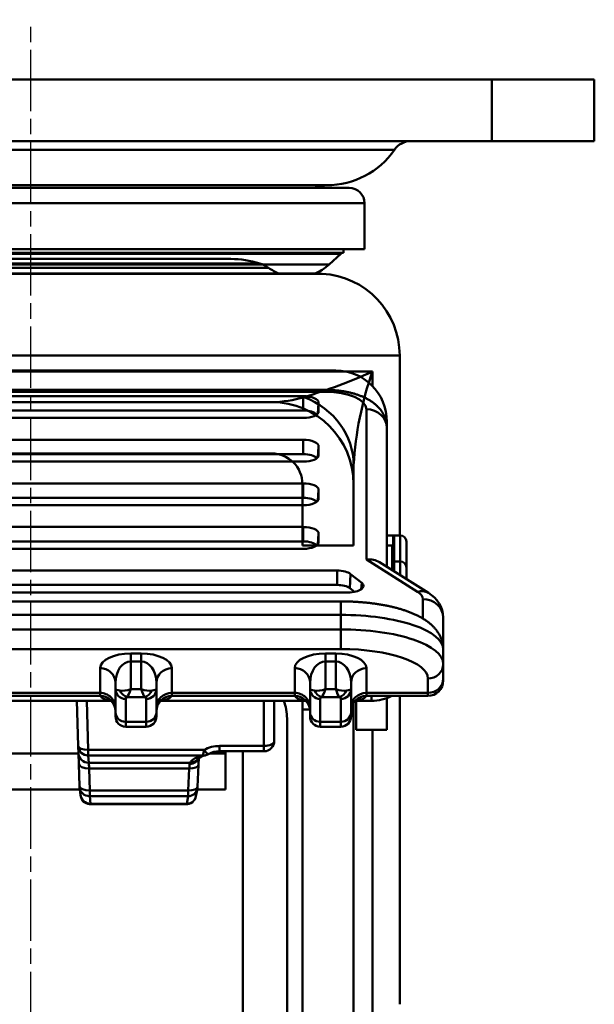
# Model space of a CAD drawing. Units: millimetres. Extents: x 0 to 2406, y 0 to 594.
# Drawn here: x 1362 to 1418, y 198 to 294 of the extents above; entities that cross this region are included whole.
import ezdxf

# ---------------------------------------------------------------- set-up
doc = ezdxf.new("R2010")
doc.units = ezdxf.units.MM
doc.header["$LTSCALE"] = 0.5
doc.linetypes.add('AM_ISO08W050', pattern=[18, 12, -1.5, 3, -1.5])
doc.layers.add('AM_7', color=1, linetype='AM_ISO08W050', lineweight=25)
doc.layers.add('AM_VIS', color=3, linetype='Continuous', lineweight=50)

msp = doc.modelspace()

# ---------------------------------------------------------------- linework, layer by layer
at = {"layer": 'AM_7'}
msp.add_line((1363.3, 96.097), (1363.3, 294.037), dxfattribs=at)
at = {"layer": 'AM_VIS'}
for p, q in [((1318.3, 288.193), (1408.3, 288.193)), ((1408.3, 288.193), (1408.3, 282.193)), ((1408.3, 288.193), (1418.3, 288.193)), ((1418.3, 282.193), (1418.3, 288.193)), ((1318.3, 282.193), (1408.3, 282.193)), ((1418.3, 282.193), (1408.3, 282.193)), ((1327.823, 281.33), (1398.778, 281.33)), ((1392.196, 277.877), (1334.405, 277.877)), ((1332.23, 277.614), (1394.37, 277.614)), ((1330.73, 276.114), (1395.87, 276.114)), ((1395.87, 271.623), (1395.87, 276.114)), ((1330.73, 271.623), (1395.87, 271.623)), ((1332.8, 271.263), (1393.8, 271.263)), ((1333.061, 271.183), (1393.54, 271.183)), ((1392.408, 270.134), (1393.54, 271.183)), ((1393.8, 271.263), (1393.8, 271.623)), ((1334.192, 270.134), (1392.408, 270.134)), ((1340.969, 270.244), (1385.631, 270.244)), ((1382.801, 270.675), (1343.799, 270.675)), ((1391.726, 269.238), (1334.874, 269.238)), ((1334.874, 269.238), (1391.726, 269.238)), ((1335.034, 269.242), (1391.566, 269.242)), ((1391.566, 269.242), (1335.034, 269.242)), ((1340.108, 269.813), (1386.493, 269.813)), ((1327.3, 261.249), (1399.3, 261.249)), ((1399.3, 261.249), (1327.3, 261.249)), ((1399.3, 243.693), (1399.3, 261.249)), ((1396.644, 259.693), (1329.956, 259.693)), ((1333.55, 259.793), (1393.05, 259.793)), ((1394.045, 259.693), (1396.644, 259.693)), ((1396.646, 259.69), (1395.478, 259.162)), ((1396.642, 259.694), (1396.292, 258.599)), ((1396.644, 259.693), (1396.644, 258.269)), ((1335.05, 257.897), (1392.05, 257.897)), ((1392.05, 257.707), (1335.05, 257.707)), ((1392.05, 257.707), (1392.05, 257.897)), ((1389.888, 257.281), (1337.213, 257.281)), ((1339.8, 256.693), (1386.8, 256.693)), ((1389.888, 257.281), (1389.888, 255.879)), ((1337.213, 255.879), (1389.888, 255.879)), ((1391.388, 256.642), (1391.306, 255.583)), ((1391.388, 255.791), (1391.385, 255.749)), ((1391.388, 255.791), (1391.388, 256.642)), ((1396.05, 241.333), (1396.05, 256.004)), ((1337.213, 255.152), (1389.888, 255.152)), ((1398.05, 254.793), (1398.05, 254.194)), ((1398.05, 254.194), (1398.05, 240.626)), ((1389.888, 253.024), (1337.213, 253.024)), ((1389.888, 253.024), (1389.888, 251.622)), ((1391.388, 252.385), (1391.306, 251.326)), ((1391.388, 251.534), (1391.388, 252.385)), ((1337.213, 251.622), (1389.888, 251.622)), ((1337.213, 250.895), (1389.888, 250.895)), ((1386.8, 251.693), (1339.8, 251.693)), ((1391.388, 251.534), (1391.385, 251.492)), ((1394.8, 250.554), (1394.8, 248.693)), ((1389.888, 248.767), (1337.213, 248.767)), ((1389.8, 242.693), (1389.8, 248.693)), ((1389.888, 248.767), (1389.888, 247.365)), ((1391.388, 248.128), (1391.306, 247.069)), ((1391.388, 247.277), (1391.388, 248.128)), ((1394.8, 248.693), (1394.8, 242.693)), ((1337.213, 247.365), (1389.888, 247.365)), ((1391.388, 247.277), (1391.385, 247.235)), ((1337.213, 246.639), (1389.888, 246.639)), ((1389.888, 244.51), (1337.213, 244.51)), ((1389.888, 244.51), (1389.888, 243.108)), ((1391.388, 243.871), (1391.306, 242.812)), ((1391.388, 243.02), (1391.388, 243.871)), ((1398.65, 243.693), (1398.05, 243.693)), ((1398.65, 242.72), (1398.65, 243.693)), ((1398.75, 243.693), (1399.35, 243.693)), ((1398.75, 243.693), (1398.75, 241.141)), ((1399.35, 243.693), (1399.35, 241.141)), ((1337.213, 243.108), (1389.888, 243.108)), ((1337.213, 242.382), (1389.888, 242.382)), ((1394.8, 242.693), (1389.8, 242.693)), ((1391.388, 243.02), (1391.385, 242.978)), ((1398.05, 242.693), (1398.55, 242.693)), ((1398.55, 242.693), (1398.55, 240.311)), ((1399.95, 243.093), (1399.95, 240.541)), ((1401.037, 238.188), (1396.05, 241.333)), ((1397.337, 241.076), (1402.104, 238.07)), ((1398.75, 241.141), (1399.35, 241.141)), ((1398.75, 241.141), (1398.75, 240.185)), ((1399.35, 241.141), (1399.35, 239.806)), ((1399.95, 240.541), (1399.95, 239.428)), ((1393.193, 240.253), (1333.807, 240.253)), ((1393.193, 240.253), (1393.193, 238.851)), ((1394.513, 239.918), (1394.421, 238.539)), ((1395.593, 239.067), (1394.513, 239.918)), ((1333.807, 238.851), (1393.193, 238.851)), ((1394.421, 238.539), (1394.878, 238.179)), ((1395.593, 239.067), (1395.55, 238.428)), ((1332.727, 238.125), (1394.273, 238.125)), ((1401.55, 235.583), (1401.55, 237.473)), ((1333.55, 237.249), (1393.55, 237.249)), ((1393.55, 235.926), (1393.55, 237.249)), ((1393.55, 235.926), (1333.55, 235.926)), ((1393.55, 234.515), (1393.55, 235.926)), ((1403.55, 235.664), (1403.55, 232.538)), ((1333.55, 234.515), (1393.55, 234.515)), ((1393.55, 232.595), (1393.55, 234.515)), ((1393.55, 232.595), (1333.55, 232.595)), ((1373.05, 232.16), (1374.05, 232.16)), ((1373.05, 231.387), (1373.05, 232.16)), ((1374.05, 231.387), (1374.05, 232.16)), ((1392.05, 232.16), (1393.05, 232.16)), ((1392.05, 231.387), (1392.05, 232.16)), ((1393.05, 231.387), (1393.05, 232.16)), ((1403.55, 232.538), (1403.55, 231.127)), ((1370.05, 228.312), (1370.05, 230.722)), ((1373.05, 231.387), (1373.05, 228.672)), ((1374.05, 231.387), (1373.05, 231.387)), ((1374.05, 228.672), (1374.05, 231.387)), ((1377.05, 230.722), (1377.05, 228.312)), ((1389.05, 228.312), (1389.05, 230.722)), ((1392.05, 231.387), (1392.05, 228.672)), ((1393.05, 231.387), (1392.05, 231.387)), ((1393.05, 228.672), (1393.05, 231.387)), ((1396.05, 230.722), (1396.05, 228.312)), ((1403.55, 231.127), (1403.55, 229.723)), ((1371.55, 228.671), (1371.55, 229.311)), ((1375.55, 229.311), (1375.55, 228.671)), ((1390.55, 228.671), (1390.55, 229.311)), ((1394.55, 229.311), (1394.55, 228.671)), ((1402.05, 228.312), (1402.05, 229.715)), ((1403.55, 229.516), (1403.55, 229.723)), ((1357.05, 228.312), (1370.05, 228.312)), ((1370.05, 228.016), (1357.05, 228.016)), ((1370.05, 228.312), (1370.05, 228.016)), ((1371.55, 226.43), (1371.55, 228.671)), ((1374.404, 227.9), (1372.697, 227.9)), ((1373.05, 228.672), (1374.05, 228.672)), ((1375.55, 228.671), (1375.55, 226.43)), ((1377.05, 228.312), (1389.05, 228.312)), ((1377.05, 228.016), (1377.05, 228.312)), ((1389.05, 228.016), (1377.05, 228.016)), ((1389.05, 228.312), (1389.05, 228.016)), ((1390.55, 226.43), (1390.55, 228.671)), ((1393.404, 227.9), (1391.697, 227.9)), ((1392.05, 228.672), (1393.05, 228.672)), ((1394.55, 228.671), (1394.55, 226.43)), ((1396.05, 228.312), (1402.05, 228.312)), ((1396.05, 228.016), (1396.05, 228.312)), ((1402.05, 228.016), (1396.05, 228.016)), ((1396.55, 228.016), (1396.55, 227.55)), ((1399.3, 197.912), (1399.3, 228.016)), ((1402.05, 228.312), (1402.05, 228.016)), ((1371.137, 227.55), (1355.964, 227.55)), ((1367.898, 223.148), (1367.781, 227.55)), ((1368.771, 227.55), (1368.897, 222.749)), ((1372.55, 227.73), (1372.55, 225.489)), ((1374.55, 225.489), (1374.55, 227.73)), ((1390.137, 227.55), (1375.964, 227.55)), ((1386.05, 223.13), (1386.05, 227.55)), ((1387.05, 227.55), (1387.05, 223.646)), ((1389.8, 227.55), (1389.8, 226.693)), ((1389.8, 172.938), (1389.8, 227.55)), ((1391.55, 227.73), (1391.55, 225.489)), ((1393.55, 225.489), (1393.55, 227.73)), ((1394.8, 226.693), (1394.8, 227.345)), ((1394.8, 227.345), (1394.8, 172.938)), ((1396.55, 227.55), (1394.964, 227.55)), ((1395.05, 227.55), (1395.05, 224.693)), ((1398.05, 224.693), (1398.05, 227.798)), ((1371.55, 226.43), (1371.55, 226.016)), ((1375.55, 226.016), (1375.55, 226.43)), ((1389.8, 226.693), (1390.54, 226.693)), ((1390.55, 226.43), (1390.55, 226.016)), ((1394.55, 226.016), (1394.55, 226.43)), ((1394.561, 226.693), (1394.8, 226.693)), ((1372.55, 225.489), (1374.55, 225.489)), ((1372.55, 225.016), (1372.55, 225.489)), ((1372.55, 225.016), (1374.55, 225.016)), ((1374.55, 225.489), (1374.55, 225.016)), ((1388.3, 225.807), (1388.3, 108.579)), ((1391.55, 225.489), (1393.55, 225.489)), ((1391.55, 225.016), (1391.55, 225.489)), ((1391.55, 225.016), (1393.55, 225.016)), ((1393.55, 225.489), (1393.55, 225.016)), ((1398.05, 224.693), (1395.05, 224.693)), ((1396.644, 179.181), (1396.644, 224.693)), ((1367.944, 222.403), (1367.899, 223.111)), ((1381.702, 223.13), (1386.05, 223.13)), ((1381.702, 222.613), (1381.702, 223.13)), ((1386.05, 222.613), (1386.05, 223.13)), ((1359.155, 222.394), (1367.945, 222.394)), ((1367.981, 221.348), (1367.946, 222.403)), ((1368.897, 222.749), (1380.198, 222.749)), ((1368.897, 222.749), (1368.897, 222.203)), ((1368.897, 222.203), (1368.942, 221.495)), ((1380.076, 222.203), (1368.897, 222.203)), ((1380.729, 222.394), (1382.3, 222.394)), ((1386.05, 222.613), (1381.702, 222.613)), ((1382.3, 222.613), (1382.3, 222.394)), ((1382.3, 218.898), (1382.3, 222.394)), ((1383.99, 222.646), (1383.99, 103.627)), ((1368.037, 219.197), (1367.98, 221.348)), ((1378.848, 221.495), (1368.942, 221.495)), ((1379.659, 221.291), (1379.562, 219.14)), ((1379.693, 221.974), (1379.659, 221.291)), ((1378.76, 220.948), (1368.98, 220.948)), ((1368.98, 220.948), (1369.036, 218.798)), ((1378.663, 218.798), (1378.76, 220.948)), ((1359.035, 218.898), (1368.066, 218.898)), ((1368.122, 218.372), (1368.042, 219.116)), ((1378.663, 218.798), (1369.036, 218.798)), ((1369.036, 218.23), (1369.036, 218.798)), ((1378.66, 218.23), (1369.036, 218.23)), ((1369.036, 218.23), (1369.117, 217.487)), ((1378.523, 217.487), (1378.66, 218.23)), ((1379.545, 218.961), (1379.408, 218.217)), ((1379.533, 218.898), (1382.3, 218.898)), ((1378.523, 217.487), (1369.117, 217.487)), ((1369.117, 217.48), (1369.117, 217.487)), ((1378.522, 217.48), (1369.117, 217.48)), ((1369.198, 217.48), (1369.201, 217.439)), ((1378.379, 217.439), (1369.201, 217.439)), ((1378.379, 217.439), (1378.384, 217.48))]:
    msp.add_line(p, q, dxfattribs=at)
for centre, radius, start, end in [((1400.423, 280.193), 2, 90, 145.36496), ((1392.196, 285.877), 8, 270, 325.36496), ((1393.269, 285.55), 8, 253.57436, 262.7463), ((1394.37, 276.114), 1.5, 0, 90), ((1393.744, 270.963), 0.3, 90, 132.84567), ((1382.801, 261.175), 9.5, 72.66639, 90), ((1384.738, 267.38), 3, 54.19318, 72.66639), ((1389.3, 273.484), 4.57, 291.83696, 312.84567), ((1389.301, 273.706), 4.8, 234.19318, 248.4282), ((1391.566, 266.242), 3, 86.94948, 90), ((1391.566, 266.242), 3, 86.94948, 90), ((1391.3, 261.249), 8, 0, 86.94948), ((1391.3, 261.249), 8, 0, 86.94948), ((1376.017, 304.678), 49.489, 286.39122, 294.6337), ((1393.05, 254.793), 5, 360, 90), ((1428.153, 248.579), 33.411, 160.57077, 176.61185), ((1386.585, 268.271), 11.58, 271.06308, 287.05845), ((1386.8, 248.693), 8, 0, 90), ((1386.8, 248.693), 3, 0, 90), ((1398.65, 243.093), 0.6, 80.40593, 90), ((1399.35, 243.093), 0.6, 0, 90), ((1398.55, 242.893), 0.2, 270, 0), ((1398.55, 240.341), 0.2, 320.36847, 0), ((1399.35, 240.541), 0.6, 0, 90), ((1400.668, 235.569), 2.884, 1.88362, 60.1444), ((1402.05, 229.516), 1.5, 270, 0), ((1370.05, 226.516), 1.5, 0, 90), ((1377.05, 226.516), 1.5, 90, 180), ((1389.05, 226.516), 1.5, 0, 90), ((1396.05, 226.516), 1.5, 90, 180), ((1396.639, 231.56), 4.01, 268.73485, 297.92535), ((1383.3, 225.807), 5, 0, 20.39913), ((1372.55, 226.016), 1, 180, 270), ((1374.55, 226.016), 1, 270, 0), ((1391.55, 226.016), 1, 180, 270), ((1393.55, 226.016), 1, 270, 0), ((1368.897, 223.175), 1, 181.51176, 183.64271), ((1386.036, 223.627), 1.015, 270.82802, 1.03501), ((1380.577, 220.594), 1.635, 99.8273, 125.69911), ((1375.74, 223.454), 4.513, 343.90237, 351.01268), ((1379.922, 223.582), 1.428, 285.25005, 299.75987), ((1381.695, 220.38), 2.233, 89.80439, 118.44863), ((1378.996, 221.372), 0.192, 140.36114, 174.91855), ((1369.036, 219.224), 1, 181.51176, 186.15806), ((1369.117, 218.48), 1, 186.15806, 270), ((1378.522, 218.38), 0.9, 270.00706, 349.5831), ((1378.31, 219.172), 1.253, 350.31259, 358.56217)]:
    msp.add_arc(centre, radius, start, end, dxfattribs=at)
at = {"layer": 'AM_VIS', "extrusion": (0, 0, -1)}
for centre, major_axis, ratio, start_param, end_param in [((1392.05, 256.004), (4, 0), 0.425697, -1.570796, 0), ((1389.888, 256.642), (-1.5, 0), 0.425697, 1.570796, 3.141593), ((1389.888, 255.285), (-1.395, 0), 0.425697, 1.570796, 2.800685), ((1389.888, 255.791), (1.5, 0), 0.425697, 0, 1.570796), ((1396.05, 254.194), (2, 0), 0.904866, -1.570796, 0), ((1389.888, 252.385), (-1.5, 0), 0.425697, 1.570796, 3.141593), ((1389.888, 251.028), (1.395, 0), 0.425697, -1.570796, -0.340908), ((1389.888, 251.534), (1.5, 0), 0.425697, 0, 1.570796), ((1389.888, 248.128), (-1.5, 0), 0.425697, 1.570796, 3.141593), ((1389.888, 246.771), (1.395, 0), 0.425697, -1.570796, -0.340908), ((1389.888, 247.277), (1.5, 0), 0.425697, 0, 1.570796), ((1389.888, 243.871), (-1.5, 0), 0.425697, 1.570796, 3.141593), ((1389.888, 242.514), (1.395, 0), 0.425697, -1.570796, -0.340908), ((1389.888, 243.02), (1.5, 0), 0.425697, 0, 1.570796), ((1396.05, 239.523), (1.813, 1), 0.844223, -1.134988, -0.435808), ((1393.193, 239.615), (-1.5, 0), 0.425697, 1.570796, 2.646459), ((1393.193, 238.257), (-1.395, 0), 0.425697, 1.570796, 2.646459), ((1394.273, 238.763), (-1.5, 0), 0.425697, 2.646459, 4.712389), ((1401.037, 236.378), (1.067, 1.692), 0.749997, -0.699179, 0), ((1398.55, 237.473), (3, 0), 0.425697, -0.59375, 0), ((1401.55, 235.664), (2, 0), 0.904866, -1.570796, 0), ((1393.55, 232.538), (-10, 0), 0.338823, 1.570796, 3.141593), ((1393.55, 231.127), (-10, 0), 0.338823, 1.570796, 3.141593), ((1373.05, 230.722), (-3, 0), 0.479169, 0, 1.570796), ((1374.05, 230.722), (3, 0), 0.479169, -1.570796, 0), ((1392.05, 230.722), (-3, 0), 0.479169, 0, 1.570796), ((1393.05, 230.722), (3, 0), 0.479169, -1.570796, 0), ((1393.55, 229.715), (8.5, 0), 0.338823, -1.570796, 0), ((1370.05, 229.311), (-1.5, 0), 0.94085, 1.570796, 3.141593), ((1373.05, 229.311), (0, 2.076), 0.722525, 4.712389, 6.283185), ((1374.05, 229.311), (0, 2.076), 0.722525, 0, 1.570796), ((1377.05, 229.311), (1.5, 0), 0.94085, 3.141593, 4.712389), ((1389.05, 229.311), (-1.5, 0), 0.94085, 1.570796, 3.141593), ((1392.05, 229.311), (0, 2.076), 0.722525, 4.712389, 6.283185), ((1393.05, 229.311), (0, 2.076), 0.722525, 0, 1.570796), ((1396.05, 229.311), (1.5, 0), 0.94085, 3.141593, 4.712389), ((1402.05, 231.127), (1.5, 0), 0.94085, 0, 1.570796), ((1402.05, 229.723), (1.5, 0), 0.94085, 0, 1.570796), ((1370.05, 226.901), (-1.5, 0), 0.94085, 1.570796, 3.141593), ((1373.05, 228.671), (1.5, 0), 0.124075, 2.356194, 3.141593), ((1372.55, 228.671), (-1, 0), 0.94085, 4.712389, 6.283185), ((1373.05, 229.311), (1.486, 0.536), 0.383943, 1.708353, 2.493752), ((1372.697, 228.84), (-0.432, 0.902), 0.768201, 3.699296, 4.746493), ((1373.05, 227.73), (-0.5, 0), 0.479169, 0, 0.785398), ((1373.05, 229.311), (0.461, 1.499), 0.129863, 1.970645, 2.756043), ((1374.05, 229.311), (-0.461, 1.499), 0.129863, 3.527142, 4.312541), ((1374.05, 229.311), (-1.486, 0.536), 0.383943, 3.789434, 4.574832), ((1374.404, 228.84), (0.432, 0.902), 0.768201, 1.536692, 2.583889), ((1374.05, 227.73), (0.5, 0), 0.479169, -0.785398, 0), ((1374.55, 228.671), (1, 0), 0.94085, 0, 1.570796), ((1374.05, 228.671), (-1.5, 0), 0.124075, 3.141593, 3.926991), ((1377.05, 226.901), (1.5, 0), 0.94085, 3.141593, 4.712389), ((1389.05, 226.901), (-1.5, 0), 0.94085, 1.570796, 3.141593), ((1392.05, 228.671), (1.5, 0), 0.124075, 2.356194, 3.141593), ((1391.55, 228.671), (-1, 0), 0.94085, 4.712389, 6.283185), ((1392.05, 229.311), (1.486, 0.536), 0.383943, 1.708353, 2.493752), ((1391.697, 228.84), (-0.432, 0.902), 0.768201, 3.699296, 4.746493), ((1392.05, 227.73), (-0.5, 0), 0.479169, 0, 0.785398), ((1392.05, 229.311), (0.461, 1.499), 0.129863, 1.970645, 2.756043), ((1393.05, 229.311), (-0.461, 1.499), 0.129863, 3.527142, 4.312541), ((1393.05, 229.311), (-1.486, 0.536), 0.383943, 3.789434, 4.574832), ((1393.404, 228.84), (0.432, 0.902), 0.768201, 1.536692, 2.583889), ((1393.05, 227.73), (0.5, 0), 0.479169, -0.785398, 0), ((1393.55, 228.671), (1, 0), 0.94085, 0, 1.570796), ((1393.05, 228.671), (-1.5, 0), 0.124075, 3.141593, 3.926991), ((1396.05, 226.901), (1.5, 0), 0.94085, 3.141593, 4.712389), ((1372.55, 226.43), (-1, 0), 0.94085, 4.712389, 6.283185), ((1374.55, 226.43), (1, 0), 0.94085, 0, 1.570796), ((1391.55, 226.43), (-1, 0), 0.94085, 4.712389, 6.283185), ((1393.55, 226.43), (1, 0), 0.94085, 0, 1.570796), ((1368.897, 223.175), (1, 0.026), 0.425576, 1.582027, 3.141593), ((1368.897, 223.175), (0.998, 0.064), 0.971895, 1.632591, 3.141593), ((1381.702, 220.505), (-2.9, 0), 0.904866, 1.02541, 1.570796), ((1386.05, 223.646), (-1, 0), 0.516184, 3.141593, 4.712389), ((1368.942, 222.467), (0.998, 0.064), 0.971895, 1.632591, 3.141593), ((1381.702, 221.302), (2.9, 0), 0.375109, 3.319729, 4.117208), ((1380.076, 223.077), (-0.222, 0.872), 0.713502, 3.141593, 3.483571), ((1380.198, 223.132), (-0.433, 0.789), 0.22083, 3.141593, 4.329985), ((1368.98, 221.374), (1, 0.026), 0.425576, 1.582027, 3.141593), ((1368.98, 220.523), (-0.043, 1), 0.020294, 0.23806, 1.131942), ((1378.76, 220.523), (0.07, 1), 0.032849, -1.133372, -0.52529), ((1378.76, 221.331), (-0.899, 0.041), 0.425343, 3.141593, 4.693207), ((1378.805, 222.169), (-0.898, 0.06), 0.865848, 3.331154, 4.654385), ((1378.848, 222.369), (-0.811, 0.389), 0.965881, 3.203389, 4.27828), ((1369.036, 219.224), (1, 0.026), 0.425576, 1.582027, 3.141593), ((1369.036, 219.224), (0.994, 0.107), 0.993052, 1.677534, 3.141593), ((1369.117, 218.48), (0.994, 0.107), 0.993052, 1.677534, 3.141593), ((1378.523, 218.38), (-0.885, 0.163), 0.9929, 3.141593, 4.531307), ((1378.66, 219.124), (-0.885, 0.163), 0.9929, 3.141593, 4.531307), ((1378.663, 219.224), (0.004, 1), 0.001737, 2.010522, 3.02431), ((1378.663, 219.181), (-0.899, 0.041), 0.425343, 3.141593, 4.693207), ((1369.219, 218.118), (1, 0.023), 0.67909, 1.605345, 3.038214), ((1378.351, 218.05), (-0.9, 0.036), 0.678109, 3.784154, 4.653485)]:
    msp.add_ellipse(centre, major_axis=major_axis, ratio=ratio, start_param=start_param, end_param=end_param, dxfattribs=at)
at = {"layer": 'AM_VIS'}
msp.add_ellipse((1386.8, 250.554), major_axis=(8, 0), ratio=0.905568, start_param=0, end_param=1.161728, dxfattribs=at)
for points, knots in [([(1392.05, 257.897), (1392.107, 257.897), (1392.163, 257.896), (1392.276, 257.895), (1392.332, 257.894), (1392.445, 257.89), (1392.501, 257.888), (1392.614, 257.883), (1392.67, 257.88), (1392.782, 257.873), (1392.839, 257.87), (1392.95, 257.861), (1393.006, 257.857), (1393.118, 257.847), (1393.173, 257.841), (1393.284, 257.829), (1393.34, 257.823), (1393.45, 257.809), (1393.505, 257.802), (1393.615, 257.787), (1393.67, 257.779), (1393.779, 257.762), (1393.833, 257.753), (1393.942, 257.735), (1393.996, 257.725), (1394.103, 257.705), (1394.157, 257.694), (1394.264, 257.672), (1394.317, 257.66), (1394.423, 257.636), (1394.475, 257.624), (1394.58, 257.598), (1394.632, 257.585), (1394.736, 257.557), (1394.788, 257.543), (1394.89, 257.513), (1394.941, 257.498), (1395.043, 257.467), (1395.094, 257.45), (1395.194, 257.417), (1395.244, 257.4), (1395.344, 257.364), (1395.393, 257.346), (1395.492, 257.308), (1395.541, 257.289), (1395.638, 257.249), (1395.686, 257.228), (1395.782, 257.186), (1395.83, 257.164), (1395.925, 257.119), (1395.972, 257.096), (1396.066, 257.048), (1396.113, 257.024), (1396.206, 256.973), (1396.252, 256.947), (1396.339, 256.896), (1396.38, 256.872), (1396.461, 256.821), (1396.501, 256.794), (1396.582, 256.74), (1396.622, 256.713), (1396.701, 256.656), (1396.741, 256.626), (1396.819, 256.565), (1396.858, 256.534), (1396.935, 256.47), (1396.973, 256.437), (1397.049, 256.368), (1397.087, 256.333), (1397.161, 256.26), (1397.198, 256.222), (1397.27, 256.144), (1397.306, 256.104), (1397.376, 256.021), (1397.41, 255.978), (1397.469, 255.901), (1397.493, 255.868), (1397.541, 255.8), (1397.564, 255.766), (1397.61, 255.695), (1397.633, 255.659), (1397.676, 255.584), (1397.698, 255.546), (1397.739, 255.469), (1397.759, 255.429), (1397.797, 255.349), (1397.815, 255.307), (1397.85, 255.224), (1397.867, 255.181), (1397.899, 255.094), (1397.914, 255.05), (1397.941, 254.96), (1397.954, 254.915), (1397.977, 254.823), (1397.988, 254.776), (1398.004, 254.694), (1398.011, 254.659), (1398.022, 254.589), (1398.027, 254.553), (1398.035, 254.482), (1398.039, 254.446), (1398.044, 254.374), (1398.047, 254.338), (1398.049, 254.266), (1398.05, 254.23), (1398.05, 254.194)], [1.570796, 1.570796, 1.570796, 1.570796, 1.605703, 1.605703, 1.640609, 1.640609, 1.675516, 1.675516, 1.710423, 1.710423, 1.745329, 1.745329, 1.780236, 1.780236, 1.815142, 1.815142, 1.850049, 1.850049, 1.884956, 1.884956, 1.919862, 1.919862, 1.954769, 1.954769, 1.989675, 1.989675, 2.024582, 2.024582, 2.059489, 2.059489, 2.094395, 2.094395, 2.129302, 2.129302, 2.164208, 2.164208, 2.199115, 2.199115, 2.234021, 2.234021, 2.268928, 2.268928, 2.303835, 2.303835, 2.338741, 2.338741, 2.373648, 2.373648, 2.408554, 2.408554, 2.443461, 2.443461, 2.478368, 2.478368, 2.513274, 2.513274, 2.54469, 2.54469, 2.576106, 2.576106, 2.607522, 2.607522, 2.638938, 2.638938, 2.670354, 2.670354, 2.70177, 2.70177, 2.733186, 2.733186, 2.764602, 2.764602, 2.796017, 2.796017, 2.827433, 2.827433, 2.85039, 2.85039, 2.873347, 2.873347, 2.896303, 2.896303, 2.91926, 2.91926, 2.942216, 2.942216, 2.965173, 2.965173, 2.98813, 2.98813, 3.011086, 3.011086, 3.034043, 3.034043, 3.057, 3.057, 3.073918, 3.073918, 3.090837, 3.090837, 3.107755, 3.107755, 3.124674, 3.124674, 3.141593, 3.141593, 3.141593, 3.141593]), ([(1393.55, 237.249), (1393.62, 237.249), (1393.69, 237.248), (1393.83, 237.247), (1393.9, 237.246), (1394.039, 237.244), (1394.109, 237.243), (1394.249, 237.239), (1394.318, 237.237), (1394.458, 237.233), (1394.527, 237.23), (1394.666, 237.224), (1394.736, 237.221), (1394.874, 237.214), (1394.943, 237.211), (1395.082, 237.203), (1395.151, 237.198), (1395.288, 237.189), (1395.357, 237.184), (1395.494, 237.174), (1395.563, 237.169), (1395.699, 237.157), (1395.768, 237.151), (1395.904, 237.139), (1395.971, 237.132), (1396.107, 237.118), (1396.174, 237.111), (1396.308, 237.096), (1396.375, 237.089), (1396.509, 237.073), (1396.576, 237.065), (1396.708, 237.048), (1396.774, 237.039), (1396.906, 237.021), (1396.972, 237.011), (1397.103, 236.992), (1397.168, 236.982), (1397.297, 236.962), (1397.362, 236.951), (1397.49, 236.93), (1397.554, 236.919), (1397.682, 236.896), (1397.745, 236.884), (1397.871, 236.86), (1397.934, 236.848), (1398.059, 236.823), (1398.121, 236.811), (1398.245, 236.785), (1398.307, 236.771), (1398.429, 236.744), (1398.49, 236.73), (1398.611, 236.702), (1398.671, 236.688), (1398.79, 236.658), (1398.85, 236.643), (1398.968, 236.613), (1399.027, 236.597), (1399.143, 236.565), (1399.201, 236.549), (1399.316, 236.516), (1399.373, 236.499), (1399.487, 236.465), (1399.543, 236.448), (1399.655, 236.413), (1399.711, 236.395), (1399.822, 236.358), (1399.876, 236.34), (1399.985, 236.302), (1400.039, 236.283), (1400.147, 236.244), (1400.2, 236.224), (1400.306, 236.183), (1400.358, 236.163), (1400.462, 236.121), (1400.514, 236.1), (1400.616, 236.056), (1400.667, 236.034), (1400.768, 235.99), (1400.818, 235.967), (1400.921, 235.919), (1400.975, 235.893), (1401.08, 235.841), (1401.133, 235.815), (1401.237, 235.76), (1401.288, 235.733), (1401.39, 235.676), (1401.441, 235.648), (1401.541, 235.589), (1401.59, 235.559), (1401.689, 235.497), (1401.737, 235.466), (1401.834, 235.402), (1401.882, 235.369), (1401.976, 235.302), (1402.023, 235.267), (1402.116, 235.197), (1402.162, 235.16), (1402.253, 235.086), (1402.298, 235.048), (1402.387, 234.97), (1402.431, 234.929), (1402.517, 234.846), (1402.56, 234.804), (1402.633, 234.728), (1402.663, 234.695), (1402.724, 234.628), (1402.753, 234.594), (1402.812, 234.524), (1402.841, 234.488), (1402.897, 234.415), (1402.925, 234.377), (1402.98, 234.301), (1403.007, 234.261), (1403.059, 234.181), (1403.085, 234.141), (1403.135, 234.057), (1403.159, 234.014), (1403.202, 233.933), (1403.222, 233.895), (1403.26, 233.818), (1403.278, 233.779), (1403.313, 233.699), (1403.33, 233.658), (1403.362, 233.576), (1403.377, 233.534), (1403.406, 233.449), (1403.419, 233.406), (1403.445, 233.319), (1403.456, 233.275), (1403.478, 233.186), (1403.488, 233.141), (1403.505, 233.05), (1403.513, 233.004), (1403.527, 232.912), (1403.532, 232.866), (1403.541, 232.773), (1403.545, 232.726), (1403.549, 232.632), (1403.55, 232.585), (1403.55, 232.538)], [1.570796, 1.570796, 1.570796, 1.570796, 1.594962, 1.594962, 1.619129, 1.619129, 1.643295, 1.643295, 1.667461, 1.667461, 1.691627, 1.691627, 1.715793, 1.715793, 1.739959, 1.739959, 1.764125, 1.764125, 1.788291, 1.788291, 1.812457, 1.812457, 1.836623, 1.836623, 1.860789, 1.860789, 1.884956, 1.884956, 1.909122, 1.909122, 1.933288, 1.933288, 1.957454, 1.957454, 1.98162, 1.98162, 2.005786, 2.005786, 2.029952, 2.029952, 2.054118, 2.054118, 2.078284, 2.078284, 2.10245, 2.10245, 2.126617, 2.126617, 2.150783, 2.150783, 2.174949, 2.174949, 2.199115, 2.199115, 2.223281, 2.223281, 2.247447, 2.247447, 2.271613, 2.271613, 2.295779, 2.295779, 2.319945, 2.319945, 2.344111, 2.344111, 2.368278, 2.368278, 2.392444, 2.392444, 2.41661, 2.41661, 2.440776, 2.440776, 2.464942, 2.464942, 2.489108, 2.489108, 2.513274, 2.513274, 2.539454, 2.539454, 2.565634, 2.565634, 2.591814, 2.591814, 2.617994, 2.617994, 2.644174, 2.644174, 2.670354, 2.670354, 2.696534, 2.696534, 2.722714, 2.722714, 2.748894, 2.748894, 2.775074, 2.775074, 2.801253, 2.801253, 2.827433, 2.827433, 2.846575, 2.846575, 2.865716, 2.865716, 2.884858, 2.884858, 2.903999, 2.903999, 2.923141, 2.923141, 2.942282, 2.942282, 2.961423, 2.961423, 2.977802, 2.977802, 2.994182, 2.994182, 3.010561, 3.010561, 3.02694, 3.02694, 3.043319, 3.043319, 3.059698, 3.059698, 3.076077, 3.076077, 3.092456, 3.092456, 3.108835, 3.108835, 3.125214, 3.125214, 3.141593, 3.141593, 3.141593, 3.141593]), ([(1371.128, 227.56), (1370.929, 227.574), (1370.742, 227.606), (1370.429, 227.709), (1370.297, 227.777), (1370.155, 227.91), (1370.117, 227.961), (1370.091, 228.016)], [2.174148, 2.174148, 2.174148, 2.174148, 3.154948, 3.154948, 4.062538, 4.062538, 4.52299, 4.52299, 4.52299, 4.52299]), ([(1375.972, 227.56), (1376.172, 227.574), (1376.358, 227.606), (1376.672, 227.709), (1376.803, 227.777), (1376.945, 227.91), (1376.984, 227.961), (1377.01, 228.016)], [2.173776, 2.173776, 2.173776, 2.173776, 3.155861, 3.155861, 4.063451, 4.063451, 4.524042, 4.524042, 4.524042, 4.524042]), ([(1390.128, 227.56), (1389.929, 227.574), (1389.742, 227.606), (1389.429, 227.709), (1389.297, 227.777), (1389.155, 227.91), (1389.117, 227.961), (1389.091, 228.016)], [2.174149, 2.174149, 2.174149, 2.174149, 3.155034, 3.155034, 4.062624, 4.062624, 4.523074, 4.523074, 4.523074, 4.523074]), ([(1394.972, 227.56), (1395.172, 227.574), (1395.358, 227.606), (1395.672, 227.709), (1395.803, 227.777), (1395.945, 227.91), (1395.984, 227.961), (1396.01, 228.016)], [2.173776, 2.173776, 2.173776, 2.173776, 3.155861, 3.155861, 4.063451, 4.063451, 4.524042, 4.524042, 4.524042, 4.524042])]:
    msp.add_open_spline(points, degree=3, knots=knots, dxfattribs=at)

doc.saveas('drawing.dxf')
